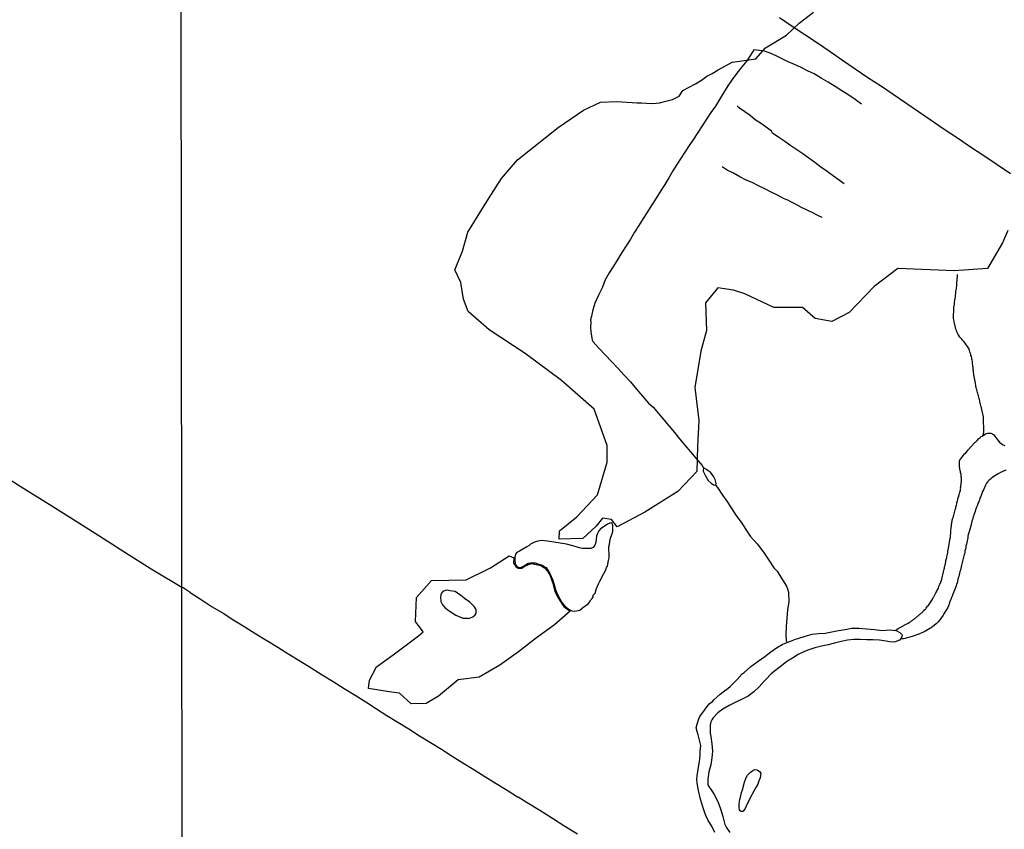
# Model space of a CAD drawing. Units: millimetres. Extents: x 185545 to 187958, y 1663200 to 1665975.
# Drawn here: x 186470 to 186713, y 1664608 to 1664808 of the extents above; entities that cross this region are included whole.
import ezdxf

# ---------------------------------------------------------------- set-up
doc = ezdxf.new("R2010")
doc.units = ezdxf.units.MM
for name, color, linetype in [('IMAGEM', 7, 'Continuous'), ('V-BANHADO', 3, 'Continuous'), ('V-LAGOA', 5, 'Continuous'), ('V-LOTE', 1, 'Continuous'), ('V-TALVEGUE', 7, 'Continuous'), ('V-VALETA', 6, 'Continuous'), ('X-LIMITE_1000', 7, 'Continuous')]:
    doc.layers.add(name, color=color, linetype=linetype)
picture_1 = doc.add_image_def('image1.jpg', size_in_pixel=(4020, 4625))

msp = doc.modelspace()

# ---------------------------------------------------------------- linework, layer by layer
at = {"layer": 'V-BANHADO'}
msp.add_lwpolyline([(186713.84, 1664756.08), (186712.54, 1664752.98), (186708.85, 1664746.7), (186700.63, 1664746.1), (186686.72, 1664746.7), (186680.89, 1664742.21), (186674.71, 1664735.83), (186670.38, 1664733.54), (186666.29, 1664734.33), (186663.15, 1664737.02), (186656.07, 1664737.02), (186648.94, 1664740.41), (186646.1, 1664741.31), (186642.21, 1664741.91), (186639.22, 1664738.22), (186639.47, 1664731.34), (186638.08, 1664726.26), (186636.54, 1664717.29), (186637.59, 1664709.11), (186637.19, 1664702.73), (186637.05, 1664696.55), (186632.36, 1664691.56), (186624.24, 1664686.48), (186617.41, 1664682.89), (186616.02, 1664684.69), (186613.78, 1664684.99), (186612.19, 1664683), (186608.89, 1664680), (186603.06, 1664679.8), (186603.16, 1664681.89), (186607.45, 1664685.38), (186612.54, 1664690.77), (186614.89, 1664698.85), (186614.89, 1664702.93), (186611.75, 1664711.9), (186603.63, 1664718.98), (186594.71, 1664725.66), (186585.79, 1664731.54), (186580.56, 1664736.03), (186579.46, 1664739.12), (186578.76, 1664743.2), (186577.32, 1664746.29), (186579.21, 1664750.98), (186580.51, 1664755.66), (186585.65, 1664763.84), (186588.84, 1664768.92), (186592.77, 1664773.46), (186602.78, 1664781.44), (186609.11, 1664785.73), (186613.3, 1664787.72), (186617.34, 1664787.92), (186622.34, 1664787.55), (186623.41, 1664787.58), (186624.55, 1664787.47), (186626.21, 1664787.41), (186627.81, 1664787.58), (186629.41, 1664787.95), (186631.05, 1664788.41), (186632.69, 1664789.21), (186633.64, 1664790.63), (186635.19, 1664791.43), (186636.74, 1664792.23), (186638.19, 1664793.2), (186639.53, 1664794.11), (186640.87, 1664794.81), (186642.35, 1664795.72), (186645.77, 1664797.57), (186645.86, 1664797.63), (186651.6, 1664798.39), (186654.04, 1664801.18), (186659.2, 1664804.27), (186662.29, 1664807.21), (186665.91, 1664809.98)], dxfattribs=at)
msp.add_lwpolyline([(186605.8, 1664662.03), (186601.9, 1664658.68), (186597.48, 1664655.43), (186593.01, 1664652.03), (186588.44, 1664648.73), (186583.32, 1664645.78), (186578.15, 1664645.13), (186573.25, 1664641.04), (186570.26, 1664639.24), (186566.51, 1664639.14), (186563.61, 1664641.84), (186561.12, 1664642.14), (186555.97, 1664642.94), (186556.27, 1664645.04), (186557.97, 1664648.33), (186562.07, 1664651.23), (186568.37, 1664655.92), (186569.47, 1664656.92), (186567.57, 1664659.52), (186567.87, 1664665.41), (186571.56, 1664669.61), (186580.1, 1664669.81), (186586.15, 1664672.71), (186590.74, 1664675.7), (186591.85, 1664675.19), (186591.78, 1664673.91), (186592.36, 1664673.04), (186592.91, 1664672.64), (186593.83, 1664672.66), (186594.6, 1664673.15), (186595.48, 1664673.61), (186596.28, 1664673.85), (186596.99, 1664673.66), (186598.58, 1664673.32), (186599.45, 1664672.75), (186600.17, 1664671.9), (186600.74, 1664671.06), (186601.53, 1664668.98), (186602.02, 1664666.92), (186602.8, 1664665.38), (186603.62, 1664664.04), (186604.22, 1664663.16)], close=True, dxfattribs=at)
at = {"layer": 'V-LAGOA'}
for points in [[(186641.69, 1664693.19), (186641.83, 1664693.48), (186641.73, 1664693.94), (186641.55, 1664694.52), (186641.26, 1664695.2), (186640.84, 1664695.77), (186640.4, 1664696.33), (186639.84, 1664696.7), (186639.44, 1664696.99), (186638.89, 1664697.33), (186638.67, 1664697.45), (186638.66, 1664696.59), (186639.18, 1664695.47), (186639.9, 1664694.33), (186640.56, 1664693.66), (186641.17, 1664693.23)], [(186605.26, 1664662.66), (186606.22, 1664662.14), (186606.92, 1664662.06), (186608.14, 1664662.3), (186608.86, 1664662.91), (186610.2, 1664663.85), (186610.53, 1664664.31), (186610.85, 1664664.82), (186611.24, 1664665.15), (186611.47, 1664665.57), (186611.47, 1664665.96), (186611.92, 1664666.53), (186612.14, 1664667.11), (186612.32, 1664667.64), (186612.75, 1664668.82), (186613.14, 1664669.49), (186614.12, 1664671.31), (186614.61, 1664672.28), (186614.77, 1664672.79), (186614.97, 1664673.15), (186615.25, 1664674.59), (186615.4, 1664675.2), (186615.42, 1664676.51), (186615.31, 1664677.01), (186615.36, 1664678.04), (186615.47, 1664678.56), (186615.67, 1664679.75), (186615.86, 1664680.32), (186616.2, 1664681.41), (186616.29, 1664681.8), (186616.34, 1664682.38), (186616.35, 1664683.24), (186616.04, 1664683.82), (186615.58, 1664683.74), (186615.02, 1664683.54), (186614.41, 1664683.12), (186613.28, 1664682.34), (186612.87, 1664681.92), (186612.48, 1664681.07), (186612.31, 1664680.58), (186612.23, 1664679.89), (186612.12, 1664678.98), (186611.89, 1664678.37), (186611.43, 1664677.79), (186610.9, 1664677.51), (186610, 1664677.52), (186608.75, 1664677.55), (186608.11, 1664677.71), (186606.46, 1664678.14), (186604.88, 1664678.58), (186603.32, 1664678.82), (186601.74, 1664679.09), (186600.16, 1664679.36), (186598.74, 1664679.51), (186597.77, 1664679.37), (186597.01, 1664679.08), (186596, 1664678.61), (186595.65, 1664678.26), (186595.09, 1664677.92), (186593.26, 1664676.9), (186592.59, 1664676.51), (186592.28, 1664676.16), (186592.09, 1664675.38), (186592.09, 1664674.7), (186592.18, 1664673.65), (186592.52, 1664673.15), (186592.96, 1664672.92), (186593.28, 1664672.81), (186593.59, 1664672.84), (186594.1, 1664673.08), (186595.42, 1664673.9), (186595.87, 1664673.97), (186596.56, 1664674), (186597.14, 1664673.96), (186597.79, 1664673.77), (186598.94, 1664673.43), (186599.46, 1664673), (186599.84, 1664672.82), (186600.38, 1664672.03), (186600.78, 1664671.34), (186601.54, 1664669.67), (186601.74, 1664668.88), (186602.02, 1664668.06), (186602.13, 1664667.43), (186602.52, 1664666.46), (186602.95, 1664665.59), (186603.2, 1664665.08), (186603.7, 1664664.22), (186604.23, 1664663.61), (186604.83, 1664663)], [(186580.58, 1664660.25), (186580.95, 1664660.32), (186581.74, 1664660.62), (186582.3, 1664661.14), (186582.58, 1664661.57), (186582.56, 1664662.46), (186582.09, 1664663.23), (186580.98, 1664664.23), (186579.71, 1664665.21), (186579.1, 1664665.64), (186577.38, 1664666.94), (186576.09, 1664667.09), (186575.44, 1664667.26), (186574.92, 1664667.19), (186574.3, 1664666.94), (186573.96, 1664666.42), (186573.8, 1664665.61), (186573.87, 1664664.43), (186574.22, 1664663.63), (186574.8, 1664662.94), (186575.87, 1664662.17), (186577.54, 1664661.1), (186579.3, 1664660.36)], [(186579.3, 1664660.36), (186580.58, 1664660.25)], [(186647.66, 1664615.53), (186647.91, 1664616.41), (186648.12, 1664617.27), (186648.3, 1664617.95), (186648.85, 1664619.84), (186649.24, 1664620.99), (186649.56, 1664621.54), (186650.33, 1664622.28), (186650.86, 1664622.72), (186651.35, 1664622.93), (186651.95, 1664622.87), (186652.57, 1664622.48), (186652.85, 1664622.08), (186652.74, 1664620.93), (186652.26, 1664619.9), (186652.16, 1664619.34), (186651.59, 1664618.51), (186651.19, 1664617.73), (186650.14, 1664615.81), (186649.26, 1664613.87), (186648.9, 1664613.18), (186648.41, 1664612.61), (186648.04, 1664612.55), (186647.74, 1664612.71), (186647.63, 1664612.99), (186647.51, 1664613.45), (186647.52, 1664614.37), (186647.58, 1664615.03)]]:
    msp.add_lwpolyline(points, close=True, dxfattribs=at)
msp.add_lwpolyline([(186641.48, 1664607.43), (186640.76, 1664608.92), (186639.9, 1664610.33), (186639.28, 1664611.59), (186639.03, 1664612.26), (186638.48, 1664614.01), (186637.91, 1664615.92), (186637.47, 1664617.8), (186637.15, 1664619.57), (186637.08, 1664620.59), (186637.18, 1664621.42), (186637.46, 1664623.5), (186637.77, 1664625.39), (186637.88, 1664626.78), (186637.92, 1664627.39), (186638.03, 1664628.89), (186637.42, 1664631.53), (186637.15, 1664632.3), (186636.93, 1664633.22), (186637.11, 1664634.16), (186637.27, 1664634.7), (186637.54, 1664635.43), (186637.8, 1664636.01), (186638.94, 1664637.64), (186640.13, 1664639.14), (186640.9, 1664639.74), (186641.28, 1664640.12), (186642.04, 1664640.83), (186642.8, 1664641.55), (186643.56, 1664642.15), (186644.78, 1664643.03), (186645.32, 1664643.46), (186645.71, 1664643.85), (186646.47, 1664644.6), (186646.99, 1664645.2), (186648.22, 1664646.54), (186648.75, 1664646.94), (186650.43, 1664648.37), (186652.18, 1664649.68), (186653.85, 1664650.87), (186655.31, 1664651.98), (186656.74, 1664652.96), (186658.17, 1664653.83), (186658.17, 1664653.83), (186659.13, 1664654.26), (186660.23, 1664654.64), (186661.44, 1664655.1), (186662.02, 1664655.26), (186663.8, 1664655.88), (186665.54, 1664656.34), (186667.11, 1664656.53), (186668.73, 1664656.64), (186670.41, 1664656.93), (186672.02, 1664657.24), (186673.65, 1664657.55), (186675.28, 1664657.86), (186677.07, 1664657.88), (186678.97, 1664657.72), (186680.91, 1664657.5), (186682.85, 1664657.31), (186684.79, 1664657.42), (186686.3, 1664657.28), (186687.17, 1664656.74), (186687.64, 1664656.29), (186687.73, 1664655.98), (186687.55, 1664655.38), (186687.07, 1664654.85), (186686.02, 1664654.48), (186685.5, 1664654.41), (186684.63, 1664654.51), (186683.79, 1664654.64), (186682.16, 1664654.87), (186680.51, 1664654.98), (186678.98, 1664654.99), (186677.41, 1664655.02), (186675.85, 1664655.09), (186674.29, 1664654.92), (186672.71, 1664654.54), (186671.09, 1664654.16), (186669.47, 1664653.77), (186667.85, 1664653.38), (186666.23, 1664652.99), (186665.68, 1664652.86), (186664.5, 1664652.39), (186663.48, 1664651.97), (186662.09, 1664651.37), (186660.68, 1664650.46), (186659.3, 1664649.58), (186657.96, 1664648.59), (186656.62, 1664647.6), (186655.3, 1664646.51), (186654.21, 1664645.29), (186653.71, 1664644.75), (186652.44, 1664643.34), (186651.1, 1664642.13), (186649.73, 1664641.1), (186648.22, 1664640.32), (186646.65, 1664639.57), (186645.03, 1664638.77), (186643.51, 1664637.89), (186642.22, 1664636.92), (186641.09, 1664635.72), (186640.75, 1664635.22), (186640.5, 1664634.71), (186640.35, 1664633.87), (186640.38, 1664633.18), (186640.37, 1664631.96), (186640.52, 1664631.07), (186640.74, 1664629.3), (186640.9, 1664627.49), (186640.73, 1664625.86), (186640.5, 1664624.13), (186640, 1664622.36), (186639.74, 1664620.56), (186639.81, 1664619.18), (186640.02, 1664618.75), (186640.89, 1664617.42), (186641.35, 1664616.79), (186642.22, 1664615.05), (186642.91, 1664613.26), (186643.46, 1664611.33), (186643.96, 1664609.4), (186644.3, 1664608.72), (186645.25, 1664607.37)], dxfattribs=at)
at = {"layer": 'V-LOTE'}
for points in [[(186657.5, 1664808.62), (186660.6, 1664806.5), (186663.73, 1664804.43), (186666.86, 1664802.36), (186669.96, 1664800.24), (186673.06, 1664798.1), (186676.16, 1664795.96), (186679.26, 1664793.86), (186682.39, 1664791.83), (186685.52, 1664789.71), (186688.65, 1664787.59), (186691.78, 1664785.42), (186694.91, 1664783.25), (186698.13, 1664781.08), (186701.4, 1664778.91), (186704.67, 1664776.74), (186707.94, 1664774.53), (186711.21, 1664772.32), (186714.48, 1664770.11)], [(186463.54, 1664696.99), (186470.01, 1664692.95), (186476.48, 1664688.91), (186482.91, 1664684.82), (186489.38, 1664680.73), (186495.85, 1664676.64), (186502.3, 1664672.53), (186509.9, 1664667.94)], [(186511.94, 1664666.65), (186510.19, 1664667.85), (186509.9, 1664667.94)], [(186511.94, 1664666.65), (186514.69, 1664664.91), (186517.39, 1664663.14), (186520.09, 1664661.52), (186522.77, 1664659.85), (186525.45, 1664658.18), (186528.15, 1664656.46), (186530.88, 1664654.84), (186533.61, 1664653.12), (186536.34, 1664651.45), (186539.07, 1664649.76), (186541.8, 1664648.04), (186544.53, 1664646.32), (186547.26, 1664644.65), (186549.99, 1664642.98), (186552.69, 1664641.31), (186555.34, 1664639.64), (186557.94, 1664637.97), (186560.54, 1664636.3), (186563.22, 1664634.63), (186565.92, 1664632.96), (186568.62, 1664631.29), (186571.32, 1664629.62), (186574.02, 1664627.95), (186576.67, 1664626.28), (186579.32, 1664624.61), (186581.97, 1664622.94), (186584.72, 1664621.25), (186587.47, 1664619.53), (186590.25, 1664617.81), (186592.74, 1664616.19), (186592.98, 1664616.17), (186595.16, 1664614.82), (186598.31, 1664612.88), (186601.41, 1664610.94), (186604.44, 1664608.97), (186607.57, 1664607.05)]]:
    msp.add_lwpolyline(points, dxfattribs=at)
at = {"layer": 'V-TALVEGUE'}
for points in [[(186686.01, 1664657.31), (186686.79, 1664657.8), (186687.23, 1664658.01), (186687.28, 1664658.03), (186688.57, 1664658.76), (186688.9, 1664658.89), (186689.06, 1664659), (186689.28, 1664659.11), (186689.52, 1664659.23), (186689.64, 1664659.36), (186689.8, 1664659.45), (186689.96, 1664659.58), (186690.1, 1664659.66), (186690.26, 1664659.77), (186690.42, 1664659.88), (186690.54, 1664659.98), (186690.67, 1664660.07), (186690.82, 1664660.18), (186690.97, 1664660.31), (186691.1, 1664660.41), (186691.25, 1664660.52), (186691.42, 1664660.65), (186691.57, 1664660.78), (186691.7, 1664660.89), (186691.81, 1664660.99), (186691.96, 1664661.12), (186692.15, 1664661.27), (186692.28, 1664661.38), (186692.39, 1664661.48), (186692.52, 1664661.61), (186692.67, 1664661.72), (186692.77, 1664661.83), (186692.88, 1664661.94), (186692.99, 1664662.04), (186693.12, 1664662.17), (186693.29, 1664662.34), (186693.4, 1664662.45), (186693.57, 1664662.62), (186693.7, 1664662.75), (186694.04, 1664663.25), (186694.17, 1664663.4), (186694.98, 1664664.58), (186695.16, 1664664.88), (186695.41, 1664665.39), (186695.56, 1664665.6), (186695.73, 1664665.91), (186695.91, 1664666.23), (186696.1, 1664666.55), (186696.23, 1664666.81), (186696.36, 1664667.07), (186696.49, 1664667.32), (186696.62, 1664667.58), (186696.72, 1664667.84), (186696.83, 1664668.14), (186696.94, 1664668.4), (186697.09, 1664668.7), (186697.22, 1664668.95), (186697.3, 1664669.21), (186697.39, 1664669.47), (186697.47, 1664669.73), (186697.58, 1664669.98), (186697.62, 1664670.24), (186697.65, 1664670.35), (186697.97, 1664671.74), (186698.07, 1664672.06), (186698.11, 1664672.39), (186698.2, 1664672.64), (186698.22, 1664672.9), (186698.31, 1664673.16), (186698.35, 1664673.46), (186698.44, 1664673.72), (186698.48, 1664674.02), (186698.54, 1664674.27), (186698.57, 1664674.53), (186698.65, 1664674.79), (186698.74, 1664675.05), (186698.8, 1664675.3), (186698.82, 1664675.56), (186698.91, 1664675.86), (186698.95, 1664676.12), (186699, 1664676.42), (186699.06, 1664676.68), (186699.08, 1664676.98), (186699.15, 1664677.23), (186699.21, 1664677.49), (186699.23, 1664677.75), (186699.28, 1664677.98), (186699.55, 1664679.68), (186699.6, 1664680.07), (186699.66, 1664680.32), (186699.68, 1664680.58), (186699.72, 1664680.84), (186699.79, 1664681.14), (186699.81, 1664681.39), (186699.79, 1664681.65), (186699.81, 1664681.91), (186699.81, 1664682.17), (186699.86, 1664682.42), (186699.86, 1664682.68), (186699.88, 1664682.79), (186699.94, 1664682.94), (186699.94, 1664682.94), (186699.94, 1664683.2), (186699.98, 1664683.5), (186700, 1664683.75), (186700.05, 1664684.01), (186700.07, 1664684.27), (186700.11, 1664684.53), (186700.18, 1664684.78), (186700.31, 1664685.04), (186700.41, 1664685.3), (186700.48, 1664685.56), (186700.52, 1664685.79), (186700.88, 1664687.1), (186700.99, 1664687.49), (186701.03, 1664687.74), (186701.12, 1664688), (186701.14, 1664688.26), (186701.23, 1664688.52), (186701.27, 1664688.82), (186701.33, 1664689.07), (186701.4, 1664689.33), (186701.48, 1664689.59), (186701.55, 1664689.85), (186701.63, 1664690.1), (186701.72, 1664690.36), (186701.78, 1664690.62), (186701.87, 1664690.88), (186701.96, 1664691.18), (186702.02, 1664691.43), (186702.08, 1664691.69), (186702.15, 1664691.95), (186702.19, 1664692.21), (186702.21, 1664692.46), (186702.19, 1664692.63), (186702.21, 1664692.72), (186702.24, 1664692.87), (186702.38, 1664694.35), (186702.38, 1664694.74), (186702.38, 1664694.99), (186702.34, 1664695.25), (186702.34, 1664695.51), (186702.32, 1664695.77), (186702.26, 1664696.02), (186702.19, 1664696.28), (186702.13, 1664696.54), (186702.06, 1664696.8), (186702.04, 1664697.1), (186702, 1664697.35), (186701.96, 1664697.61), (186701.91, 1664697.87), (186701.91, 1664698.13), (186701.91, 1664698.38), (186701.91, 1664698.64), (186701.91, 1664698.9), (186701.91, 1664699.16), (186701.98, 1664699.26), (186702, 1664699.3), (186702.02, 1664699.37), (186702.04, 1664699.41), (186702.09, 1664699.5), (186702.13, 1664699.6), (186702.17, 1664699.6), (186703.2, 1664700.95), (186703.26, 1664700.97), (186703.35, 1664700.98), (186703.37, 1664701), (186704.1, 1664701.85), (186705.74, 1664703.72), (186705.77, 1664703.74), (186705.88, 1664703.76), (186706.03, 1664703.98), (186706.18, 1664704.11), (186706.22, 1664704.17), (186706.27, 1664704.22), (186706.33, 1664704.28), (186706.63, 1664704.64), (186707, 1664704.94), (186707.3, 1664705.14), (186707.55, 1664705.29), (186707.66, 1664705.37), (186707.9, 1664706.18), (186707.9, 1664706.66), (186707.92, 1664707.01), (186707.9, 1664707.31), (186707.9, 1664707.61), (186707.9, 1664707.91), (186707.88, 1664708.21), (186707.88, 1664708.51), (186707.88, 1664708.81), (186707.83, 1664709.11), (186707.83, 1664709.41), (186707.81, 1664709.71), (186707.81, 1664710.01), (186707.81, 1664710.07), (186707.45, 1664711.81), (186707.34, 1664712.24), (186707.25, 1664712.54), (186707.19, 1664712.84), (186707.1, 1664713.14), (186707.06, 1664713.4), (186706.97, 1664713.7), (186706.97, 1664713.7), (186706.93, 1664714), (186706.85, 1664714.3), (186706.76, 1664714.6), (186706.72, 1664714.9), (186706.59, 1664715.2), (186706.53, 1664715.5), (186706.46, 1664715.76), (186706.37, 1664716.06), (186706.29, 1664716.36), (186706.2, 1664716.66), (186706.14, 1664716.96), (186706.07, 1664717.26), (186705.99, 1664717.56), (186705.95, 1664717.86), (186705.9, 1664718.16), (186705.86, 1664718.31), (186705.52, 1664719.96), (186705.47, 1664720.39), (186705.43, 1664720.69), (186705.39, 1664720.99), (186705.36, 1664721.29), (186705.3, 1664721.59), (186705.26, 1664721.89), (186705.26, 1664722.19), (186705.22, 1664722.49), (186705.19, 1664722.79), (186705.15, 1664723.09), (186705.13, 1664723.39), (186705.13, 1664723.69), (186705.07, 1664723.99), (186705, 1664724.3), (186704.96, 1664724.6), (186704.85, 1664724.9), (186704.76, 1664725.2), (186704.7, 1664725.5), (186704.57, 1664725.8), (186704.51, 1664726.1), (186704.42, 1664726.4), (186704.27, 1664726.7), (186704.19, 1664726.89), (186703.28, 1664728.26), (186702.99, 1664728.63), (186702.69, 1664728.97), (186702.49, 1664729.18), (186702.26, 1664729.49), (186702.04, 1664729.74), (186701.76, 1664730.09), (186701.59, 1664730.39), (186701.42, 1664730.69), (186701.29, 1664730.99), (186701.18, 1664731.29), (186701.1, 1664731.59), (186700.97, 1664731.89), (186700.91, 1664732.19), (186700.84, 1664732.49), (186700.73, 1664732.79), (186700.67, 1664733.09), (186700.61, 1664733.39), (186700.58, 1664733.69), (186700.52, 1664733.99), (186700.45, 1664734.29), (186700.45, 1664734.59), (186700.44, 1664734.78), (186700.5, 1664736.44), (186700.54, 1664736.87), (186700.56, 1664737.17), (186700.61, 1664737.47), (186700.65, 1664737.77), (186700.67, 1664738.07), (186700.71, 1664738.37), (186700.75, 1664738.67), (186700.8, 1664738.97), (186700.84, 1664739.27), (186700.9, 1664739.57), (186700.9, 1664739.87), (186700.97, 1664740.17), (186701.01, 1664740.47), (186701.01, 1664740.77), (186701.05, 1664741.07), (186701.12, 1664741.37), (186701.14, 1664741.67), (186701.18, 1664741.97), (186701.23, 1664742.27), (186701.27, 1664742.57), (186701.27, 1664742.87), (186701.25, 1664742.93), (186701.44, 1664744.76), (186701.44, 1664744.8), (186701.42, 1664745.21)], [(186707.66, 1664705.38), (186708.36, 1664705.86), (186708.9, 1664705.99), (186709.64, 1664705.98), (186709.87, 1664705.89), (186710.09, 1664705.74), (186710.43, 1664705.57), (186711.31, 1664704.34), (186711.8, 1664703.81), (186712.32, 1664703.34), (186712.7, 1664703.12), (186713.09, 1664702.93)], [(186713.33, 1664696.84), (186712.06, 1664696.26), (186711.46, 1664695.94), (186711.07, 1664695.72), (186710.65, 1664695.44), (186710.28, 1664695.19), (186709.92, 1664694.95), (186709.55, 1664694.63), (186709.19, 1664694.31), (186708.86, 1664693.96), (186708.6, 1664693.62), (186708.37, 1664693.19), (186708.2, 1664692.76), (186708.03, 1664692.38), (186707.83, 1664691.99), (186707.62, 1664691.58), (186707.19, 1664690.4), (186706.97, 1664689.91), (186706.85, 1664689.46), (186706.68, 1664689.07), (186706.48, 1664688.65), (186706.33, 1664688.26), (186706.18, 1664687.87), (186706.01, 1664687.44), (186705.88, 1664687.06), (186705.75, 1664686.67), (186705.6, 1664686.24), (186705.43, 1664685.86), (186705.34, 1664685.47), (186705.22, 1664685.04), (186705.09, 1664684.66), (186705, 1664684.27), (186704.89, 1664683.84), (186704.85, 1664683.73), (186704.53, 1664682.51), (186704.36, 1664681.93), (186704.23, 1664681.39), (186704.1, 1664680.97), (186703.99, 1664680.58), (186703.97, 1664680.19), (186703.89, 1664679.76), (186703.8, 1664679.38), (186703.71, 1664678.99), (186703.63, 1664678.56), (186703.52, 1664678.18), (186703.46, 1664677.79), (186703.37, 1664677.36), (186703.26, 1664676.98), (186703.22, 1664676.59), (186703.13, 1664676.16), (186703.1, 1664676.05), (186702.68, 1664674.36), (186702.51, 1664673.76), (186702.4, 1664673.37), (186702.34, 1664672.99), (186702.26, 1664672.6), (186702.17, 1664672.21), (186702.04, 1664671.83), (186701.91, 1664671.4), (186701.83, 1664671.01), (186701.72, 1664670.63), (186701.61, 1664670.24), (186701.55, 1664669.85), (186701.44, 1664669.47), (186701.31, 1664669.04), (186701.18, 1664668.65), (186701.08, 1664668.29), (186700.54, 1664666.81), (186700.3, 1664666.25), (186700.11, 1664665.78), (186699.94, 1664665.39), (186699.81, 1664664.96), (186699.62, 1664664.58), (186699.47, 1664664.19), (186699.34, 1664663.76), (186699.17, 1664663.38), (186699, 1664662.99), (186698.78, 1664662.56), (186698.57, 1664662.18), (186698.33, 1664661.79), (186698.07, 1664661.36), (186697.9, 1664661.04), (186697.04, 1664659.94), (186696.55, 1664659.36), (186696.14, 1664658.89), (186695.67, 1664658.5), (186695.33, 1664658.23), (186694.94, 1664657.97), (186694.56, 1664657.73), (186694.17, 1664657.52), (186693.79, 1664657.28), (186693.4, 1664657.05), (186693.01, 1664656.87), (186692.63, 1664656.7), (186692.24, 1664656.53), (186691.86, 1664656.36), (186691.66, 1664656.28), (186690.27, 1664655.8), (186689.67, 1664655.65), (186689.67, 1664655.65), (186689.28, 1664655.56), (186688.9, 1664655.44), (186688.51, 1664655.33), (186688.08, 1664655.24), (186687.8, 1664655.18), (186687.75, 1664655.22), (186687.36, 1664655.16)]]:
    msp.add_lwpolyline(points, dxfattribs=at)
at = {"layer": 'V-VALETA'}
for points in [[(186677.7, 1664787.24), (186676.14, 1664788.37), (186674.6, 1664789.43), (186672.9, 1664790.57), (186671.2, 1664791.61), (186669.5, 1664792.65), (186667.8, 1664793.69), (186666.07, 1664794.7), (186664.37, 1664795.45), (186662.79, 1664796.25), (186661.21, 1664797.01), (186659.63, 1664797.73), (186658.17, 1664798.46), (186656.68, 1664799.18), (186655.15, 1664799.86), (186653.74, 1664800.32), (186652.43, 1664800.49), (186651.14, 1664800.66), (186650.29, 1664799.3), (186649.42, 1664797.94), (186648.19, 1664796.48), (186646.94, 1664794.91), (186645.81, 1664793.33), (186644.68, 1664791.73), (186643.61, 1664790.03), (186642.69, 1664788.4), (186641.64, 1664786.77), (186640.55, 1664785.14), (186639.46, 1664783.51), (186638.37, 1664781.88), (186637.34, 1664780.25), (186636.27, 1664778.62), (186635.2, 1664776.99), (186634.13, 1664775.36), (186633.06, 1664773.73), (186632.12, 1664772.37), (186631.14, 1664770.74), (186630.16, 1664769.07), (186629.17, 1664767.4), (186628.1, 1664765.73), (186627.02, 1664764.03), (186625.95, 1664762.34), (186624.88, 1664760.66), (186623.81, 1664758.98), (186622.74, 1664757.3), (186621.69, 1664755.62), (186620.64, 1664753.94), (186619.6, 1664752.27), (186618.56, 1664750.6), (186617.52, 1664748.93), (186616.45, 1664747.26), (186615.4, 1664745.57), (186614.46, 1664743.82), (186613.77, 1664742.03), (186612.78, 1664740.04), (186611.85, 1664738.08), (186611.38, 1664736.45), (186611.09, 1664734.93), (186610.83, 1664733.96), (186610.86, 1664733.4), (186610.82, 1664732.14), (186610.89, 1664731.06), (186611.01, 1664729.99), (186611.2, 1664729.07), (186611.38, 1664728.61), (186612.21, 1664727.73), (186612.92, 1664726.91), (186614.47, 1664725.29), (186616.02, 1664723.67), (186617.57, 1664722.02), (186619.12, 1664720.35), (186620.67, 1664718.68), (186622.16, 1664716.89), (186623.65, 1664715.1), (186625.14, 1664713.4), (186626.24, 1664712.45), (186627.58, 1664710.86), (186628.92, 1664709.31), (186630.26, 1664707.76), (186631.51, 1664706.19), (186632.79, 1664704.62), (186634.13, 1664703.05), (186635.46, 1664701.43), (186636.85, 1664699.8), (186638.34, 1664698.05), (186638.67, 1664697.45)], [(186673.45, 1664767.56), (186672.32, 1664768.37), (186670.78, 1664769.49), (186669.24, 1664770.61), (186667.7, 1664771.72), (186666.21, 1664772.83), (186664.72, 1664773.92), (186663.23, 1664774.94), (186661.74, 1664775.96), (186660.25, 1664776.98), (186658.76, 1664778), (186657.27, 1664779.02), (186655.78, 1664780.04), (186655.47, 1664780.59), (186654.52, 1664781.27), (186653.01, 1664782.36), (186651.5, 1664783.39), (186650.24, 1664784.42), (186648.91, 1664785.35), (186647.63, 1664786.28), (186647.05, 1664786.75)], [(186667.99, 1664759.22), (186666.97, 1664759.72), (186665.68, 1664760.4), (186664.3, 1664761.08), (186662.91, 1664761.75), (186661.62, 1664762.45), (186660.29, 1664763.13), (186659.52, 1664763.54), (186658.59, 1664763.89), (186656.99, 1664764.8), (186655.41, 1664765.52), (186653.87, 1664766.35), (186652.31, 1664767.1), (186650.75, 1664767.88), (186649.26, 1664768.45), (186647.66, 1664769.3), (186646.11, 1664770.17), (186644.57, 1664770.98), (186643.32, 1664771.73)], [(186641.69, 1664693.19), (186642.17, 1664692.58), (186643.42, 1664690.68), (186644.49, 1664689.19), (186645.54, 1664687.54), (186646.72, 1664685.77), (186647.98, 1664684.02), (186649.16, 1664682.23), (186650.21, 1664680.58), (186651.96, 1664678.71), (186653.56, 1664676.65), (186654.85, 1664674.62), (186656.09, 1664672.72), (186656.87, 1664671.96), (186657.83, 1664670.41), (186659.19, 1664668.21), (186659.52, 1664667.34), (186659.67, 1664666.59), (186659.76, 1664664.45), (186659.48, 1664662.35), (186659.25, 1664660.31), (186659.11, 1664658.26), (186659, 1664656.21), (186659.16, 1664654.79), (186659.23, 1664654.45)]]:
    msp.add_lwpolyline(points, dxfattribs=at)
at = {"layer": 'X-LIMITE_1000'}
msp.add_line((186511.69, 1663201.54), (186508.3, 1665972.98), dxfattribs=at)

# ---------------------------------------------------------------- referenced raster images: frames only (the image files are external)
at = {"layer": 'IMAGEM'}
image = msp.add_image(picture_1, insert=(185545.2, 1663199.64), size_in_units=(2412.35, 2775.4), dxfattribs=at)
image.dxf.flags = 7

doc.saveas('drawing.dxf')
